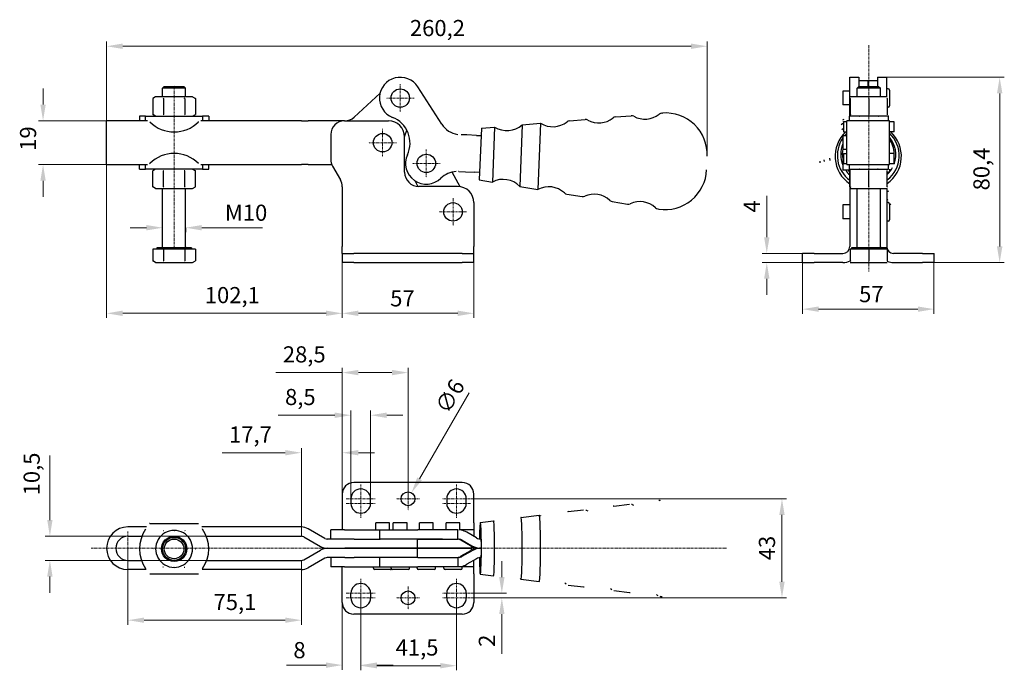
# Model space of a CAD drawing. Extents: x 42 to 376, y 105 to 289.
# Drawn here: x 42 to 255, y 115 to 256 of the extents above; entities that cross this region are included whole.
import ezdxf

# ---------------------------------------------------------------- set-up
doc = ezdxf.new("R2010")
doc.units = 0
doc.linetypes.add('CHAIN', pattern=[0.3543, 0.2362, -0.0295, 0.0591, -0.0295])
for name, color, linetype, lineweight in [('Kóty', 179, 'Continuous', 9), ('Osa', 231, 'CHAIN', 18), ('Středová značka', 231, 'CHAIN', 18), ('Viditelné hrany', 7, 'Continuous', 25)]:
    doc.layers.add(name, color=color, linetype=linetype, lineweight=lineweight)
doc.styles.get("Standard").update_dxf_attribs({"font": 'isocp___.ttf'})
doc.styles.add('Text Style57', font='isocpeur.ttf')
doc.dimstyles.new('AM_CSN', dxfattribs={"dimtxt": 3.5, "dimasz": 3.5, "dimexe": 1, "dimexo": 0, "dimgap": 1.5, "dimtad": 1, "dimdec": 1, "dimrnd": 1e-08, "dimtxsty": 'Standard', "dimcen": 0.09, "dimclrd": 1, "dimclre": 1, "dimclrt": 18, "dimadec": 0, "dimazin": 2, "dimtfac": 0.71, "dimtdec": 1, "dimtofl": 0, "dimtmove": 0, "dimatfit": 3, "dimfxl": 0, "dimtolj": 1, "dimtzin": 0, "dimlwd": 0, "dimlwe": 0, "dimarcsym": 0})

# ---------------------------------------------------------------- blocks, each defined once
blk = doc.blocks.new('*D63')
at = {"layer": 'Defpoints', "color": 0, "linetype": 'Continuous'}
for p in [(46.95, 234.21), (60.72, 234.21), (60.72, 224.71)]:
    blk.add_point(p, dxfattribs=at)
at = {"layer": 'Kóty', "color": 1, "linetype": 'Continuous', "lineweight": 0}
for p, q in [((46.95, 237.71), (46.95, 241.21)), ((60.72, 234.21), (45.95, 234.21)), ((60.72, 224.71), (45.95, 224.71)), ((46.95, 221.21), (46.95, 217.71))]:
    blk.add_line(p, q, dxfattribs=at)
at = {"layer": 'Kóty', "color": 1, "linetype": 'Continuous'}
for points in [[(46.37, 237.71), (47.53, 237.71), (46.95, 234.21)], [(46.37, 221.21), (47.53, 221.21), (46.95, 224.71)]]:
    blk.add_solid(points, dxfattribs=at)
at = {"layer": 'Kóty', "color": 18, "linetype": 'Continuous', "lineweight": 5, "insert": (41.95, 227.71), "char_height": 3.5, "attachment_point": 1, "rotation": 90, "style": 'Text Style57'}
blk.add_mtext('\\A1;19', dxfattribs=at)
blk = doc.blocks.new('*D64')
at = {"layer": 'Defpoints', "color": 0, "linetype": 'Continuous'}
for p in [(72.85, 211.03), (77.85, 211.03), (77.85, 211.03)]:
    blk.add_point(p, dxfattribs=at)
at = {"layer": 'Kóty', "color": 1, "linetype": 'Continuous', "lineweight": 0}
for p, q in [((72.85, 211.03), (72.85, 212.03)), ((69.35, 211.03), (65.85, 211.03)), ((77.85, 211.03), (77.85, 210.03)), ((81.35, 211.03), (94.5, 211.03))]:
    blk.add_line(p, q, dxfattribs=at)
at = {"layer": 'Kóty', "color": 1, "linetype": 'Continuous'}
for points in [[(69.35, 211.61), (69.35, 210.45), (72.85, 211.03)], [(81.35, 211.61), (81.35, 210.45), (77.85, 211.03)]]:
    blk.add_solid(points, dxfattribs=at)
at = {"layer": 'Kóty', "color": 18, "linetype": 'Continuous', "lineweight": 5, "insert": (86.35, 216.03), "char_height": 3.5, "attachment_point": 1, "style": 'Text Style57'}
blk.add_mtext('\\A1;M10', dxfattribs=at)
blk = doc.blocks.new('*D65')
at = {"layer": 'Defpoints', "color": 0, "linetype": 'Continuous'}
for p in [(213.98, 205.46), (203.75, 203.46), (213.98, 203.46)]:
    blk.add_point(p, dxfattribs=at)
at = {"layer": 'Kóty', "color": 1, "linetype": 'Continuous', "lineweight": 0}
for p, q in [((203.75, 208.96), (203.75, 217.91)), ((213.98, 205.46), (202.75, 205.46)), ((213.98, 203.46), (202.75, 203.46)), ((203.75, 199.96), (203.75, 196.46))]:
    blk.add_line(p, q, dxfattribs=at)
at = {"layer": 'Kóty', "color": 1, "linetype": 'Continuous'}
for points in [[(203.17, 208.96), (204.34, 208.96), (203.75, 205.46)], [(203.17, 199.96), (204.34, 199.96), (203.75, 203.46)]]:
    blk.add_solid(points, dxfattribs=at)
at = {"layer": 'Kóty', "color": 18, "linetype": 'Continuous', "lineweight": 5, "insert": (198.75, 214.31), "char_height": 3.5, "attachment_point": 1, "rotation": 90, "style": 'Text Style57'}
blk.add_mtext('\\A1;4', dxfattribs=at)
blk = doc.blocks.new('*D66')
at = {"layer": 'Defpoints', "color": 0, "linetype": 'Continuous'}
for p in [(211.48, 203.46), (239.98, 203.46), (239.98, 193.38)]:
    blk.add_point(p, dxfattribs=at)
at = {"layer": 'Kóty', "color": 1, "linetype": 'Continuous', "lineweight": 0}
for p, q in [((211.48, 203.46), (211.48, 192.38)), ((239.98, 203.46), (239.98, 192.38)), ((214.98, 193.38), (236.48, 193.38))]:
    blk.add_line(p, q, dxfattribs=at)
at = {"layer": 'Kóty', "color": 1, "linetype": 'Continuous'}
for points in [[(214.98, 193.96), (214.98, 192.79), (211.48, 193.38)], [(236.48, 193.96), (236.48, 192.79), (239.98, 193.38)]]:
    blk.add_solid(points, dxfattribs=at)
at = {"layer": 'Kóty', "color": 18, "linetype": 'Continuous', "lineweight": 5, "insert": (223.75, 198.38), "char_height": 3.5, "attachment_point": 1, "style": 'Text Style57'}
blk.add_mtext('\\A1;57', dxfattribs=at)
blk = doc.blocks.new('*D67')
at = {"layer": 'Defpoints', "color": 0, "linetype": 'Continuous'}
for p in [(229.73, 243.64), (254.21, 243.64), (237.48, 203.46)]:
    blk.add_point(p, dxfattribs=at)
at = {"layer": 'Kóty', "color": 1, "linetype": 'Continuous', "lineweight": 0}
for p, q in [((229.73, 243.64), (255.21, 243.64)), ((254.21, 206.96), (254.21, 240.14)), ((237.48, 203.46), (255.21, 203.46))]:
    blk.add_line(p, q, dxfattribs=at)
at = {"layer": 'Kóty', "color": 1, "linetype": 'Continuous'}
for points in [[(253.63, 240.14), (254.8, 240.14), (254.21, 243.64)], [(253.63, 206.96), (254.8, 206.96), (254.21, 203.46)]]:
    blk.add_solid(points, dxfattribs=at)
at = {"layer": 'Kóty', "color": 18, "linetype": 'Continuous', "lineweight": 5, "insert": (248.51, 219.12), "char_height": 3.5, "attachment_point": 1, "rotation": 90, "style": 'Text Style57'}
blk.add_mtext('\\A1;80,4', dxfattribs=at)
blk = doc.blocks.new('*D68')
at = {"layer": 'Defpoints', "color": 0, "linetype": 'Continuous'}
for p in [(115.78, 131.77), (111.78, 129.77), (115.78, 116.2)]:
    blk.add_point(p, dxfattribs=at)
at = {"layer": 'Kóty', "color": 1, "linetype": 'Continuous', "lineweight": 0}
for p, q in [((115.78, 131.77), (115.78, 115.2)), ((111.78, 129.77), (111.78, 115.2)), ((108.28, 116.2), (99.68, 116.2)), ((119.28, 116.2), (122.78, 116.2))]:
    blk.add_line(p, q, dxfattribs=at)
at = {"layer": 'Kóty', "color": 1, "linetype": 'Continuous'}
for points in [[(108.28, 116.78), (108.28, 115.61), (111.78, 116.2)], [(119.28, 116.78), (119.28, 115.61), (115.78, 116.2)]]:
    blk.add_solid(points, dxfattribs=at)
at = {"layer": 'Kóty', "color": 18, "linetype": 'Continuous', "lineweight": 5, "insert": (101.18, 121.2), "char_height": 3.5, "attachment_point": 1, "style": 'Text Style57'}
blk.add_mtext('\\A1;8', dxfattribs=at)
blk = doc.blocks.new('*D69')
at = {"layer": 'Defpoints', "color": 0, "linetype": 'Continuous'}
for p in [(115.78, 130.77), (136.53, 130.77), (115.78, 116.07)]:
    blk.add_point(p, dxfattribs=at)
at = {"layer": 'Kóty', "color": 1, "linetype": 'Continuous', "lineweight": 0}
for p, q in [((115.78, 130.77), (115.78, 115.07)), ((136.53, 130.77), (136.53, 115.07)), ((133.03, 116.07), (119.28, 116.07))]:
    blk.add_line(p, q, dxfattribs=at)
at = {"layer": 'Kóty', "color": 1, "linetype": 'Continuous'}
for points in [[(119.28, 116.66), (119.28, 115.49), (115.78, 116.07)], [(133.03, 116.66), (133.03, 115.49), (136.53, 116.07)]]:
    blk.add_solid(points, dxfattribs=at)
at = {"layer": 'Kóty', "color": 18, "linetype": 'Continuous', "lineweight": 5, "insert": (123.34, 121.77), "char_height": 3.5, "attachment_point": 1, "style": 'Text Style57'}
blk.add_mtext('\\A1;41,5', dxfattribs=at)
blk = doc.blocks.new('*D70')
at = {"layer": 'Defpoints', "color": 0, "linetype": 'Continuous'}
for p in [(117.9, 170.38), (113.65, 152.27), (117.9, 152.27)]:
    blk.add_point(p, dxfattribs=at)
at = {"layer": 'Kóty', "color": 1, "linetype": 'Continuous', "lineweight": 0}
for p, q in [((113.65, 152.27), (113.65, 171.38)), ((117.9, 152.27), (117.9, 171.38)), ((110.15, 170.38), (97.88, 170.38)), ((121.4, 170.38), (124.9, 170.38))]:
    blk.add_line(p, q, dxfattribs=at)
at = {"layer": 'Kóty', "color": 1, "linetype": 'Continuous'}
for points in [[(110.15, 170.96), (110.15, 169.79), (113.65, 170.38)], [(121.4, 170.96), (121.4, 169.79), (117.9, 170.38)]]:
    blk.add_solid(points, dxfattribs=at)
at = {"layer": 'Kóty', "color": 18, "linetype": 'Continuous', "lineweight": 5, "insert": (99.38, 176.08), "char_height": 3.5, "attachment_point": 1, "style": 'Text Style57'}
blk.add_mtext('\\A1;8,5', dxfattribs=at)
blk = doc.blocks.new('*D71')
at = {"layer": 'Defpoints', "color": 0, "linetype": 'Continuous'}
for p in [(126.78, 153.57), (125.28, 150.97)]:
    blk.add_point(p, dxfattribs=at)
at = {"layer": 'Kóty', "color": 1, "linetype": 'Continuous', "lineweight": 0}
for p, q in [((139.27, 175.21), (128.53, 156.6)), ((125.94, 152.27), (126.12, 152.27)), ((126.03, 152.18), (126.03, 152.36))]:
    blk.add_line(p, q, dxfattribs=at)
at = {"layer": 'Kóty', "color": 1, "linetype": 'Continuous'}
blk.add_solid([(128.02, 156.89), (129.03, 156.31), (126.78, 153.57)], dxfattribs=at)
at = {"layer": 'Kóty', "color": 18, "linetype": 'Continuous', "lineweight": 5, "insert": (131.74, 172.16), "char_height": 3.5, "attachment_point": 1, "rotation": 60, "style": 'Text Style57'}
blk.add_mtext('\\A1;∅6', dxfattribs=at)
blk = doc.blocks.new('*D72')
at = {"layer": 'Defpoints', "color": 0, "linetype": 'Continuous'}
for p in [(126.03, 179.62), (111.78, 153.27), (126.03, 152.27)]:
    blk.add_point(p, dxfattribs=at)
at = {"layer": 'Kóty', "color": 1, "linetype": 'Continuous', "lineweight": 0}
for p, q in [((111.78, 179.62), (97.4, 179.62)), ((111.78, 153.27), (111.78, 180.62)), ((122.53, 179.62), (115.28, 179.62)), ((126.03, 152.27), (126.03, 180.62))]:
    blk.add_line(p, q, dxfattribs=at)
at = {"layer": 'Kóty', "color": 1, "linetype": 'Continuous'}
for points in [[(115.28, 180.21), (115.28, 179.04), (111.78, 179.62)], [(122.53, 180.21), (122.53, 179.04), (126.03, 179.62)]]:
    blk.add_solid(points, dxfattribs=at)
at = {"layer": 'Kóty', "color": 18, "linetype": 'Continuous', "lineweight": 5, "insert": (98.9, 185.32), "char_height": 3.5, "attachment_point": 1, "style": 'Text Style57'}
blk.add_mtext('\\A1;28,5', dxfattribs=at)
blk = doc.blocks.new('*D73')
at = {"layer": 'Defpoints', "color": 0, "linetype": 'Continuous'}
for p in [(139.65, 152.27), (139.65, 130.77), (207.04, 130.77)]:
    blk.add_point(p, dxfattribs=at)
at = {"layer": 'Kóty', "color": 1, "linetype": 'Continuous', "lineweight": 0}
for p, q in [((139.65, 152.27), (208.04, 152.27)), ((207.04, 148.77), (207.04, 134.27)), ((139.65, 130.77), (208.04, 130.77))]:
    blk.add_line(p, q, dxfattribs=at)
at = {"layer": 'Kóty', "color": 1, "linetype": 'Continuous'}
for points in [[(206.46, 148.77), (207.62, 148.77), (207.04, 152.27)], [(206.46, 134.27), (207.62, 134.27), (207.04, 130.77)]]:
    blk.add_solid(points, dxfattribs=at)
at = {"layer": 'Kóty', "color": 18, "linetype": 'Continuous', "lineweight": 5, "insert": (202.04, 138.94), "char_height": 3.5, "attachment_point": 1, "rotation": 90, "style": 'Text Style57'}
blk.add_mtext('\\A1;43', dxfattribs=at)
blk = doc.blocks.new('*D74')
at = {"layer": 'Defpoints', "color": 0, "linetype": 'Continuous'}
for p in [(139.65, 131.77), (139.65, 130.77), (146.35, 130.77)]:
    blk.add_point(p, dxfattribs=at)
at = {"layer": 'Kóty', "color": 1, "linetype": 'Continuous', "lineweight": 0}
for p, q in [((146.35, 135.27), (146.35, 138.77)), ((139.65, 131.77), (147.35, 131.77)), ((139.65, 130.77), (147.35, 130.77)), ((146.35, 127.27), (146.35, 118.67))]:
    blk.add_line(p, q, dxfattribs=at)
at = {"layer": 'Kóty', "color": 1, "linetype": 'Continuous'}
for points in [[(145.77, 135.27), (146.93, 135.27), (146.35, 131.77)], [(145.77, 127.27), (146.93, 127.27), (146.35, 130.77)]]:
    blk.add_solid(points, dxfattribs=at)
at = {"layer": 'Kóty', "color": 18, "linetype": 'Continuous', "lineweight": 5, "insert": (141.35, 120.17), "char_height": 3.5, "attachment_point": 1, "rotation": 90, "style": 'Text Style57'}
blk.add_mtext('\\A1;2', dxfattribs=at)
blk = doc.blocks.new('*D75')
at = {"layer": 'Defpoints', "color": 0, "linetype": 'Continuous'}
for p in [(82.32, 144.15), (48.43, 138.9), (82.42, 138.9)]:
    blk.add_point(p, dxfattribs=at)
at = {"layer": 'Kóty', "color": 1, "linetype": 'Continuous', "lineweight": 0}
for p, q in [((48.43, 147.65), (48.43, 161.68)), ((82.32, 144.15), (47.43, 144.15)), ((82.42, 138.9), (47.43, 138.9)), ((48.43, 135.4), (48.43, 131.9))]:
    blk.add_line(p, q, dxfattribs=at)
at = {"layer": 'Kóty', "color": 1, "linetype": 'Continuous'}
for points in [[(47.85, 147.65), (49.01, 147.65), (48.43, 144.15)], [(47.85, 135.4), (49.01, 135.4), (48.43, 138.9)]]:
    blk.add_solid(points, dxfattribs=at)
at = {"layer": 'Kóty', "color": 18, "linetype": 'Continuous', "lineweight": 5, "insert": (42.73, 153), "char_height": 3.5, "attachment_point": 1, "rotation": 90, "style": 'Text Style57'}
blk.add_mtext('\\A1;10,5', dxfattribs=at)
blk = doc.blocks.new('*D76')
at = {"layer": 'Defpoints', "color": 0, "linetype": 'Continuous'}
for p in [(65.35, 141.52), (102.92, 138.9), (102.92, 125.94)]:
    blk.add_point(p, dxfattribs=at)
at = {"layer": 'Kóty', "color": 1, "linetype": 'Continuous', "lineweight": 0}
for p, q in [((65.35, 141.52), (65.35, 124.94)), ((102.92, 138.9), (102.92, 124.94)), ((68.85, 125.94), (99.42, 125.94))]:
    blk.add_line(p, q, dxfattribs=at)
at = {"layer": 'Kóty', "color": 1, "linetype": 'Continuous'}
for points in [[(68.85, 126.52), (68.85, 125.36), (65.35, 125.94)], [(99.42, 126.52), (99.42, 125.36), (102.92, 125.94)]]:
    blk.add_solid(points, dxfattribs=at)
at = {"layer": 'Kóty', "color": 18, "linetype": 'Continuous', "lineweight": 5, "insert": (83.89, 131.64), "char_height": 3.5, "attachment_point": 1, "style": 'Text Style57'}
blk.add_mtext('\\A1;75,1', dxfattribs=at)
blk = doc.blocks.new('*D77')
at = {"layer": 'Defpoints', "color": 0, "linetype": 'Continuous'}
for p in [(102.92, 162.25), (111.78, 153.27), (102.92, 144.15)]:
    blk.add_point(p, dxfattribs=at)
at = {"layer": 'Kóty', "color": 1, "linetype": 'Continuous', "lineweight": 0}
for p, q in [((99.42, 162.25), (85.74, 162.25)), ((102.92, 144.15), (102.92, 163.25)), ((111.78, 153.27), (111.78, 163.25)), ((115.28, 162.25), (118.78, 162.25))]:
    blk.add_line(p, q, dxfattribs=at)
at = {"layer": 'Kóty', "color": 1, "linetype": 'Continuous'}
for points in [[(99.42, 162.83), (99.42, 161.67), (102.92, 162.25)], [(115.28, 162.83), (115.28, 161.67), (111.78, 162.25)]]:
    blk.add_solid(points, dxfattribs=at)
at = {"layer": 'Kóty', "color": 18, "linetype": 'Continuous', "lineweight": 5, "insert": (87.24, 167.95), "char_height": 3.5, "attachment_point": 1, "style": 'Text Style57'}
blk.add_mtext('\\A1;17,7', dxfattribs=at)
blk = doc.blocks.new('*D78')
at = {"layer": 'Defpoints', "color": 0, "linetype": 'Continuous'}
for p in [(60.72, 224.71), (111.78, 206.96), (111.78, 192.47)]:
    blk.add_point(p, dxfattribs=at)
at = {"layer": 'Kóty', "color": 1, "linetype": 'Continuous', "lineweight": 0}
for p, q in [((60.72, 224.71), (60.72, 191.47)), ((111.78, 206.96), (111.78, 191.47)), ((64.22, 192.47), (108.28, 192.47))]:
    blk.add_line(p, q, dxfattribs=at)
at = {"layer": 'Kóty', "color": 1, "linetype": 'Continuous'}
for points in [[(64.22, 193.06), (64.22, 191.89), (60.72, 192.47)], [(108.28, 193.06), (108.28, 191.89), (111.78, 192.47)]]:
    blk.add_solid(points, dxfattribs=at)
at = {"layer": 'Kóty', "color": 18, "linetype": 'Continuous', "lineweight": 5, "insert": (81.99, 198.17), "char_height": 3.5, "attachment_point": 1, "style": 'Text Style57'}
blk.add_mtext('\\A1;102,1', dxfattribs=at)
blk = doc.blocks.new('*D79')
at = {"layer": 'Defpoints', "color": 0, "linetype": 'Continuous'}
for p in [(111.78, 206.96), (140.28, 206.96), (140.28, 192.47)]:
    blk.add_point(p, dxfattribs=at)
at = {"layer": 'Kóty', "color": 1, "linetype": 'Continuous', "lineweight": 0}
for p, q in [((111.78, 206.96), (111.78, 191.47)), ((140.28, 206.96), (140.28, 191.47)), ((115.28, 192.47), (136.78, 192.47))]:
    blk.add_line(p, q, dxfattribs=at)
at = {"layer": 'Kóty', "color": 1, "linetype": 'Continuous'}
for points in [[(115.28, 193.06), (115.28, 191.89), (111.78, 192.47)], [(136.78, 193.06), (136.78, 191.89), (140.28, 192.47)]]:
    blk.add_solid(points, dxfattribs=at)
at = {"layer": 'Kóty', "color": 18, "linetype": 'Continuous', "lineweight": 5, "insert": (122.16, 197.47), "char_height": 3.5, "attachment_point": 1, "style": 'Text Style57'}
blk.add_mtext('\\A1;57', dxfattribs=at)
blk = doc.blocks.new('*D81')
at = {"layer": 'Defpoints', "color": 0, "linetype": 'Continuous'}
for p in [(190.84, 250.37), (60.72, 234.21), (190.84, 226.91)]:
    blk.add_point(p, dxfattribs=at)
at = {"layer": 'Kóty', "color": 1, "linetype": 'Continuous', "lineweight": 0}
for p, q in [((60.72, 234.21), (60.72, 251.37)), ((64.22, 250.37), (187.34, 250.37)), ((190.84, 226.91), (190.84, 251.37))]:
    blk.add_line(p, q, dxfattribs=at)
at = {"layer": 'Kóty', "color": 1, "linetype": 'Continuous'}
for points in [[(64.22, 250.96), (64.22, 249.79), (60.72, 250.37)], [(187.34, 250.96), (187.34, 249.79), (190.84, 250.37)]]:
    blk.add_solid(points, dxfattribs=at)
at = {"layer": 'Kóty', "color": 18, "linetype": 'Continuous', "lineweight": 5, "insert": (126.43, 256.07), "char_height": 3.5, "attachment_point": 1, "style": 'Text Style57'}
blk.add_mtext('\\A1;260,2', dxfattribs=at)

msp = doc.modelspace()

# ---------------------------------------------------------------- linework, layer by layer
at = {"layer": 'Osa', "lineweight": 18}
for p, q in [((225.854, 201.538), (225.854, 250.656)), ((75.347, 206.362), (75.347, 241.787))]:
    msp.add_line(p, q, dxfattribs=at).dxf.unprotected_set("ltscale", 0)
at = {"layer": 'Středová značka', "lineweight": 18}
for p, q in [((124.338, 242.139), (124.338, 236.139)), ((127.338, 239.139), (121.338, 239.139)), ((120.526, 232.462), (120.526, 226.462)), ((123.526, 229.462), (117.526, 229.462)), ((129.988, 227.974), (129.988, 221.974)), ((132.988, 224.974), (126.988, 224.974)), ((135.776, 217.462), (135.776, 211.462)), ((138.776, 214.462), (132.776, 214.462)), ((115.776, 155.395), (115.776, 151.77)), ((126.026, 154.77), (126.026, 149.77)), ((136.526, 155.395), (136.526, 151.77)), ((118.901, 152.27), (112.651, 152.27)), ((115.776, 151.77), (115.776, 148.145)), ((128.526, 152.27), (123.526, 152.27)), ((139.651, 152.27), (133.401, 152.27)), ((136.526, 151.77), (136.526, 148.145)), ((118.901, 151.27), (112.651, 151.27)), ((139.651, 151.27), (133.401, 151.27)), ((65.347, 145.15), (65.347, 137.9)), ((195.103, 141.525), (57.333, 141.525)), ((115.776, 134.895), (115.776, 131.27)), ((136.526, 134.895), (136.526, 131.27)), ((126.026, 133.27), (126.026, 128.27)), ((118.901, 131.77), (112.651, 131.77)), ((118.901, 130.77), (112.651, 130.77)), ((115.776, 131.27), (115.776, 127.645)), ((128.526, 130.77), (123.526, 130.77)), ((139.651, 131.77), (133.401, 131.77)), ((139.651, 130.77), (133.401, 130.77)), ((136.526, 131.27), (136.526, 127.645))]:
    msp.add_line(p, q, dxfattribs=at).dxf.unprotected_set("ltscale", 0)
at = {"layer": 'Viditelné hrany', "linetype": 'Continuous', "lineweight": 25}
for p, q in [((221.724, 235.212), (221.724, 243.639)), ((221.724, 243.639), (223.724, 243.639)), ((223.724, 243.639), (223.724, 241.657)), ((227.734, 243.639), (227.734, 241.662)), ((227.734, 243.639), (229.734, 243.639)), ((229.734, 239.412), (229.734, 243.639)), ((73.222, 241.662), (72.847, 241.287)), ((77.847, 241.287), (72.847, 241.287)), ((72.847, 239.412), (72.847, 241.287)), ((73.222, 241.662), (77.472, 241.662)), ((77.472, 241.662), (77.847, 241.287)), ((77.847, 239.412), (77.847, 241.287)), ((133.326, 233.481), (128.123, 241.573)), ((223.729, 241.662), (223.354, 241.287)), ((228.354, 241.287), (223.354, 241.287)), ((223.354, 239.412), (223.354, 241.287)), ((225.724, 242.889), (223.724, 242.889)), ((223.729, 241.662), (227.979, 241.662)), ((225.724, 241.886), (225.724, 242.889)), ((225.724, 241.886), (225.724, 241.662)), ((225.734, 242.889), (225.734, 241.886)), ((227.734, 242.889), (225.734, 242.889)), ((225.734, 241.662), (225.734, 241.886)), ((227.979, 241.662), (228.354, 241.287)), ((228.354, 239.412), (228.354, 241.287)), ((230.034, 241.139), (229.734, 241.139)), ((71.347, 239.412), (70.728, 239.055)), ((70.728, 239.055), (70.728, 235.57)), ((71.882, 239.412), (71.347, 239.412)), ((75.347, 239.412), (71.882, 239.412)), ((73.037, 239.055), (73.037, 235.57)), ((78.811, 239.412), (75.347, 239.412)), ((77.656, 239.055), (77.656, 235.57)), ((79.347, 239.412), (78.811, 239.412)), ((79.347, 239.412), (79.965, 239.055)), ((79.965, 239.055), (79.965, 235.57)), ((119.963, 240.193), (114.39, 235.015)), ((220.234, 240.639), (220.234, 237.639)), ((221.724, 240.639), (220.234, 240.639)), ((223.854, 239.412), (221.854, 239.412)), ((221.854, 239.055), (221.854, 235.57)), ((227.854, 239.412), (223.854, 239.412)), ((225.854, 239.055), (225.854, 235.57)), ((229.854, 239.412), (227.854, 239.412)), ((229.854, 239.055), (229.854, 235.57)), ((230.334, 240.839), (230.334, 237.439)), ((221.724, 237.639), (220.234, 237.639)), ((230.034, 237.139), (229.854, 237.139)), ((69.167, 235.212), (67.847, 235.212)), ((67.847, 235.212), (67.847, 234.212)), ((69.167, 234.654), (69.167, 235.212)), ((69.167, 235.212), (81.526, 235.212)), ((71.347, 235.212), (70.728, 235.57)), ((79.347, 235.212), (79.965, 235.57)), ((82.847, 235.212), (81.526, 235.212)), ((81.526, 235.212), (81.526, 234.654)), ((82.847, 235.212), (82.847, 234.212)), ((171.005, 235.04), (174.36, 235.319)), ((180.979, 235.869), (181.156, 235.882)), ((221.604, 235.212), (221.604, 234.654)), ((230.104, 235.212), (221.604, 235.212)), ((230.104, 234.654), (230.104, 235.212)), ((65.347, 234.212), (60.722, 234.212)), ((60.722, 224.712), (60.722, 234.212)), ((69.577, 234.212), (65.347, 234.212)), ((69.167, 234.212), (69.167, 234.654)), ((102.916, 234.212), (81.116, 234.212)), ((81.526, 234.654), (81.526, 234.212)), ((102.916, 234.212), (104.416, 234.212)), ((108.026, 234.212), (104.416, 234.212)), ((108.526, 234.212), (108.026, 234.212)), ((112.276, 234.212), (108.526, 234.212)), ((112.276, 234.212), (121.776, 234.212)), ((141.912, 232.625), (141.47, 221.404)), ((141.912, 232.625), (144.778, 232.863)), ((144.778, 232.863), (144.309, 220.942)), ((150.758, 233.36), (150.231, 219.977)), ((150.758, 233.36), (154.744, 233.69)), ((154.744, 233.69), (154.179, 219.333)), ((161.039, 234.213), (164.394, 234.491)), ((220.915, 233.962), (220.354, 233.962)), ((220.354, 233.962), (220.354, 231.796)), ((221.104, 233.962), (220.915, 233.962)), ((230.354, 234.212), (221.104, 234.212)), ((221.104, 224.712), (221.104, 234.212)), ((221.604, 234.654), (221.604, 234.212)), ((230.104, 234.212), (230.104, 234.654)), ((230.354, 224.712), (230.354, 234.212)), ((230.792, 233.962), (230.354, 233.962)), ((231.354, 233.962), (230.792, 233.962)), ((231.354, 231.796), (231.354, 233.962)), ((109.276, 231.212), (109.276, 225.846)), ((125.276, 230.752), (125.783, 232.146)), ((125.276, 223.087), (125.276, 230.712)), ((138.78, 231.133), (137.546, 231.181)), ((140.849, 231.051), (138.78, 231.133)), ((140.849, 231.051), (141.848, 231.012)), ((220.234, 230.962), (220.234, 227.962)), ((221.104, 230.962), (220.234, 230.962)), ((220.354, 231.796), (221.104, 231.796)), ((231.354, 231.796), (230.354, 231.796)), ((221.104, 227.962), (220.234, 227.962)), ((220.234, 226.474), (220.234, 223.474)), ((220.354, 226.474), (220.234, 226.474)), ((220.354, 227.128), (220.354, 224.962)), ((220.354, 227.128), (221.104, 227.128)), ((231.354, 227.128), (230.354, 227.128)), ((231.354, 224.962), (231.354, 227.128)), ((60.722, 224.712), (65.347, 224.712)), ((65.347, 224.712), (69.577, 224.712)), ((67.847, 223.712), (67.847, 224.712)), ((69.167, 224.271), (69.167, 224.712)), ((69.167, 223.712), (69.167, 224.271)), ((81.116, 224.712), (102.916, 224.712)), ((81.526, 224.712), (81.526, 224.271)), ((81.526, 224.271), (81.526, 223.712)), ((82.847, 223.712), (82.847, 224.712)), ((104.416, 224.712), (102.916, 224.712)), ((104.416, 224.712), (108.026, 224.712)), ((108.026, 224.712), (108.526, 224.712)), ((108.526, 224.712), (109.499, 224.712)), ((109.678, 224.346), (111.374, 221.408)), ((220.354, 224.962), (220.915, 224.962)), ((220.915, 224.962), (221.104, 224.962)), ((221.104, 224.712), (230.354, 224.712)), ((221.604, 224.712), (221.604, 224.271)), ((221.604, 224.271), (221.604, 223.712)), ((230.104, 224.271), (230.104, 224.712)), ((230.104, 223.712), (230.104, 224.271)), ((230.354, 224.962), (230.792, 224.962)), ((230.792, 224.962), (231.354, 224.962)), ((67.847, 223.712), (69.167, 223.712)), ((81.526, 223.712), (69.167, 223.712)), ((71.347, 223.712), (70.728, 223.355)), ((70.728, 219.87), (70.728, 223.355)), ((73.037, 219.87), (73.037, 223.355)), ((77.656, 219.87), (77.656, 223.355)), ((79.347, 223.712), (79.965, 223.355)), ((79.965, 219.87), (79.965, 223.355)), ((81.526, 223.712), (82.847, 223.712)), ((137.339, 219.917), (135.59, 223.092)), ((136.999, 223.197), (138.465, 223.139)), ((138.465, 223.139), (140.534, 223.057)), ((141.533, 223.018), (140.534, 223.057)), ((221.724, 223.474), (220.234, 223.474)), ((221.604, 223.712), (230.104, 223.712)), ((221.724, 220.474), (221.724, 223.712)), ((221.734, 223.712), (221.734, 221.408)), ((221.854, 219.87), (221.854, 223.355)), ((225.854, 219.87), (225.854, 223.355)), ((229.854, 219.87), (229.854, 223.355)), ((230.034, 222.974), (229.854, 222.974)), ((230.334, 223.734), (230.334, 223.274)), ((71.347, 219.512), (70.728, 219.87)), ((79.347, 219.512), (79.965, 219.87)), ((111.776, 219.908), (111.776, 206.962)), ((127.478, 221.238), (128.176, 219.97)), ((136.776, 219.962), (128.401, 219.962)), ((141.47, 221.404), (144.309, 220.942)), ((150.231, 219.977), (154.179, 219.333)), ((221.724, 220.474), (221.734, 220.474)), ((221.734, 219.908), (221.734, 221.408)), ((221.734, 219.908), (221.734, 206.962)), ((71.347, 219.512), (71.882, 219.512)), ((71.882, 219.512), (75.347, 219.512)), ((72.847, 206.862), (72.847, 219.512)), ((75.347, 219.512), (78.811, 219.512)), ((77.847, 206.862), (77.847, 219.512)), ((78.811, 219.512), (79.347, 219.512)), ((160.413, 218.318), (163.736, 217.776)), ((221.854, 219.512), (223.854, 219.512)), ((223.354, 206.862), (223.354, 219.512)), ((223.854, 219.512), (227.854, 219.512)), ((227.854, 219.512), (229.854, 219.512)), ((228.354, 206.862), (228.354, 219.512)), ((229.734, 219.512), (229.734, 206.962)), ((140.276, 216.462), (140.276, 206.962)), ((170.283, 216.709), (173.606, 216.168)), ((220.234, 215.962), (220.234, 212.962)), ((221.734, 215.962), (220.234, 215.962)), ((230.034, 216.462), (229.734, 216.462)), ((230.334, 216.162), (230.334, 212.762)), ((180.161, 215.099), (180.336, 215.071)), ((221.734, 212.962), (220.234, 212.962)), ((230.034, 212.462), (229.734, 212.462)), ((111.776, 205.462), (111.776, 206.962)), ((140.276, 205.462), (140.276, 206.962)), ((73.037, 206.362), (70.728, 206.362)), ((70.728, 206.362), (70.728, 203.82)), ((79.097, 206.662), (71.597, 206.662)), ((71.597, 206.662), (71.597, 206.362)), ((77.656, 206.362), (73.037, 206.362)), ((73.037, 206.362), (73.037, 203.82)), ((79.965, 206.362), (77.656, 206.362)), ((77.656, 206.362), (77.656, 203.82)), ((79.097, 206.662), (79.097, 206.362)), ((79.965, 206.362), (79.965, 203.82)), ((111.776, 205.462), (114.276, 205.462)), ((111.776, 205.462), (111.776, 203.462)), ((137.776, 205.462), (114.276, 205.462)), ((137.776, 205.462), (140.276, 205.462)), ((140.276, 203.462), (140.276, 205.462)), ((211.484, 203.462), (211.484, 205.462)), ((213.984, 205.462), (211.484, 205.462)), ((213.984, 205.462), (220.234, 205.462)), ((221.854, 206.362), (221.854, 203.82)), ((225.854, 206.362), (221.854, 206.362)), ((229.604, 206.662), (222.104, 206.662)), ((222.104, 206.662), (222.104, 206.362)), ((229.854, 206.362), (225.854, 206.362)), ((225.854, 206.362), (225.854, 203.82)), ((229.604, 206.662), (229.604, 206.362)), ((229.854, 206.362), (229.854, 203.82)), ((237.484, 205.462), (231.234, 205.462)), ((237.484, 205.462), (239.984, 205.462)), ((239.984, 203.462), (239.984, 205.462)), ((71.347, 203.462), (70.728, 203.82)), ((71.347, 203.462), (71.882, 203.462)), ((71.882, 203.462), (75.347, 203.462)), ((75.347, 203.462), (78.811, 203.462)), ((78.811, 203.462), (79.347, 203.462)), ((79.347, 203.462), (79.965, 203.82)), ((114.276, 203.462), (111.776, 203.462)), ((114.276, 203.462), (137.776, 203.462)), ((140.276, 203.462), (137.776, 203.462)), ((211.484, 203.462), (213.984, 203.462)), ((220.234, 203.462), (213.984, 203.462)), ((221.854, 203.462), (223.854, 203.462)), ((223.854, 203.462), (227.854, 203.462)), ((227.854, 203.462), (229.854, 203.462)), ((231.234, 203.462), (237.484, 203.462)), ((239.984, 203.462), (237.484, 203.462)), ((137.776, 155.77), (114.276, 155.77)), ((111.776, 153.27), (111.776, 147.02)), ((113.651, 152.27), (113.651, 151.27)), ((117.901, 151.27), (117.901, 152.27)), ((134.401, 152.27), (134.401, 151.27)), ((138.651, 151.27), (138.651, 152.27)), ((140.276, 147.02), (140.276, 153.27)), ((180.568, 151.912), (180.744, 151.933)), ((160.725, 149.473), (164.063, 149.883)), ((170.642, 150.691), (173.981, 151.102)), ((141.69, 147.134), (144.542, 147.484)), ((150.493, 148.216), (154.46, 148.703)), ((69.372, 146.15), (65.347, 146.15)), ((70.074, 146.9), (80.619, 146.9)), ((102.916, 146.15), (81.321, 146.15)), ((108.026, 143.664), (104.416, 145.748)), ((112.276, 145.52), (109.276, 145.52)), ((109.276, 143.53), (109.276, 145.52)), ((111.776, 147.02), (111.776, 145.52)), ((112.276, 145.52), (119.838, 145.52)), ((122.026, 147.02), (119.026, 147.02)), ((119.026, 145.52), (119.026, 147.02)), ((119.838, 145.53), (128.123, 145.53)), ((119.838, 145.53), (119.838, 143.53)), ((122.026, 145.53), (122.026, 147.02)), ((125.838, 147.02), (122.838, 147.02)), ((122.838, 145.53), (122.838, 147.02)), ((125.838, 145.53), (125.838, 147.02)), ((133.326, 145.53), (128.123, 145.53)), ((131.488, 147.02), (128.488, 147.02)), ((128.488, 145.53), (128.488, 147.02)), ((131.488, 145.53), (131.488, 147.02)), ((136.783, 145.53), (133.326, 145.53)), ((137.276, 147.02), (134.276, 147.02)), ((134.276, 145.53), (134.276, 147.02)), ((136.783, 144.409), (136.783, 145.53)), ((140.276, 145.52), (137.064, 145.52)), ((137.276, 145.52), (137.276, 147.02)), ((140.276, 147.02), (140.276, 145.52)), ((140.276, 145.52), (140.276, 144.129)), ((65.347, 144.15), (68.369, 144.15)), ((82.324, 144.15), (102.916, 144.15)), ((103.416, 144.016), (107.026, 141.932)), ((112.348, 143.53), (108.526, 143.53)), ((112.348, 143.52), (112.276, 143.52)), ((114.39, 143.53), (112.348, 143.53)), ((114.39, 143.53), (119.963, 143.53)), ((128.123, 143.53), (119.963, 143.53)), ((128.088, 141.53), (128.088, 143.53)), ((133.491, 143.52), (128.088, 143.52)), ((128.123, 143.53), (133.326, 143.53)), ((128.488, 143.52), (128.488, 143.53)), ((131.488, 143.52), (131.488, 143.53)), ((133.326, 143.53), (136.783, 143.53)), ((133.491, 143.52), (136.666, 143.52)), ((136.783, 143.53), (136.783, 144.409)), ((139.535, 142.066), (137.466, 143.262)), ((137.781, 143.262), (139.85, 142.066)), ((140.849, 143.798), (138.78, 144.994)), ((141.848, 143.519), (141.848, 139.519)), ((103.416, 139.034), (107.026, 141.118)), ((108.526, 141.53), (112.348, 141.53)), ((108.526, 141.52), (112.348, 141.52)), ((112.348, 141.53), (114.39, 141.53)), ((114.39, 141.52), (112.348, 141.52)), ((121.785, 141.53), (114.39, 141.53)), ((114.39, 141.52), (121.785, 141.52)), ((119.026, 141.52), (119.026, 141.53)), ((121.785, 141.53), (128.088, 141.53)), ((128.088, 141.52), (121.785, 141.52)), ((122.026, 141.52), (122.026, 141.53)), ((122.838, 141.52), (122.838, 141.53)), ((125.838, 141.52), (125.838, 141.53)), ((125.988, 141.53), (125.988, 141.52)), ((128.088, 139.52), (128.088, 141.52)), ((133.491, 141.52), (128.088, 141.52)), ((128.088, 141.52), (133.491, 141.52)), ((133.491, 141.52), (139.28, 141.52)), ((139.28, 141.52), (133.491, 141.52)), ((139.535, 140.983), (137.466, 139.788)), ((137.781, 139.788), (139.85, 140.983)), ((139.776, 141.52), (139.28, 141.52)), ((139.28, 141.52), (139.776, 141.52)), ((139.776, 141.938), (139.776, 141.52)), ((139.776, 141.112), (139.776, 141.52)), ((141.848, 141.53), (141.533, 141.53)), ((141.533, 141.519), (141.533, 141.53)), ((141.848, 141.519), (141.533, 141.519)), ((65.347, 138.9), (68.276, 138.9)), ((82.418, 138.9), (102.916, 138.9)), ((108.026, 139.386), (104.416, 137.302)), ((112.348, 139.52), (108.526, 139.52)), ((109.276, 139.52), (109.276, 137.52)), ((112.348, 139.52), (112.276, 139.52)), ((112.348, 139.52), (114.39, 139.52)), ((119.963, 139.52), (114.39, 139.52)), ((119.838, 139.52), (119.838, 137.52)), ((128.123, 139.52), (119.963, 139.52)), ((128.123, 139.52), (133.326, 139.52)), ((133.326, 139.52), (136.783, 139.52)), ((136.783, 139.52), (136.783, 138.64)), ((140.849, 139.251), (138.78, 138.056)), ((140.276, 137.52), (140.276, 138.92)), ((69.265, 136.9), (65.347, 136.9)), ((102.916, 136.9), (81.428, 136.9)), ((112.276, 137.52), (109.276, 137.52)), ((111.776, 136.02), (111.776, 137.52)), ((112.276, 137.52), (119.838, 137.52)), ((118.526, 137.22), (118.526, 137.52)), ((122.226, 136.92), (118.826, 136.92)), ((119.838, 137.52), (128.123, 137.52)), ((122.338, 137.22), (122.338, 137.52)), ((126.038, 136.92), (122.638, 136.92)), ((126.338, 137.22), (126.338, 137.52)), ((127.988, 137.22), (127.988, 137.52)), ((133.326, 137.52), (128.123, 137.52)), ((131.688, 136.92), (128.288, 136.92)), ((131.988, 137.22), (131.988, 137.52)), ((136.783, 137.52), (133.326, 137.52)), ((133.776, 137.22), (133.776, 137.52)), ((137.476, 136.92), (134.076, 136.92)), ((136.783, 138.64), (136.783, 137.52)), ((140.276, 137.52), (136.783, 137.52)), ((137.776, 137.22), (137.776, 137.52)), ((140.276, 136.02), (140.276, 137.52)), ((80.619, 135.9), (70.074, 135.9)), ((111.776, 129.77), (111.776, 136.02)), ((140.276, 136.02), (140.276, 129.77)), ((141.69, 135.904), (144.542, 135.554)), ((150.493, 134.823), (154.46, 134.335)), ((160.725, 133.565), (164.063, 133.155)), ((170.642, 132.347), (173.981, 131.936)), ((113.651, 130.77), (113.651, 131.77)), ((117.901, 131.77), (117.901, 130.77)), ((134.401, 130.77), (134.401, 131.77)), ((138.651, 131.77), (138.651, 130.77)), ((180.568, 131.126), (180.744, 131.106)), ((137.776, 127.27), (114.276, 127.27))]:
    msp.add_line(p, q, dxfattribs=at).dxf.unprotected_set("ltscale", 0)
for points in [[(71.882, 239.412), (71.836, 239.412)], [(73.037, 239.055), (72.984, 239.085)], [(75.347, 239.412), (75.254, 239.412)], [(77.656, 239.055), (77.55, 239.085)], [(78.811, 239.412), (78.764, 239.412)], [(79.965, 239.055), (79.912, 239.085)], [(221.854, 239.055), (221.854, 239.085)], [(223.854, 239.412), (223.774, 239.412)], [(225.854, 239.055), (225.762, 239.085)], [(227.854, 239.412), (227.774, 239.412)], [(229.854, 239.055), (229.762, 239.085)], [(229.854, 239.412), (229.854, 239.412)], [(69.167, 235.212), (69.199, 235.209)], [(70.728, 235.57), (70.781, 235.539)], [(71.882, 235.212), (71.929, 235.213)], [(73.037, 235.57), (73.143, 235.539)], [(75.347, 235.212), (75.439, 235.213)], [(77.656, 235.57), (77.709, 235.539)], [(78.811, 235.212), (78.857, 235.213)], [(221.854, 235.57), (221.946, 235.539)], [(221.854, 235.212), (221.854, 235.213)], [(223.854, 235.212), (223.934, 235.213)], [(225.854, 235.57), (225.946, 235.539)], [(227.854, 235.212), (227.934, 235.213)], [(229.854, 235.57), (229.854, 235.539)], [(230.104, 235.212), (230.188, 235.209)], [(80.619, 233.962), (80.663, 234.042)], [(220.354, 233.671), (219.88, 233.329)], [(220.354, 232.538), (220.012, 232.235)], [(220.47, 234.49), (220.178, 234.313)], [(220.354, 233.962), (220.356, 234.042)], [(136.783, 231.242), (136.815, 231.238)], [(217.363, 226.129), (217.382, 225.569)], [(70.074, 224.962), (70.03, 224.883)], [(215.261, 225.436), (215.268, 225.066)], [(216.144, 225.738), (216.15, 225.397)], [(231.354, 224.962), (231.351, 224.883)], [(71.882, 223.712), (71.836, 223.712)], [(73.037, 223.355), (72.984, 223.385)], [(75.347, 223.712), (75.254, 223.712)], [(77.656, 223.355), (77.55, 223.385)], [(78.811, 223.712), (78.764, 223.712)], [(79.965, 223.355), (79.912, 223.385)], [(81.526, 223.712), (81.494, 223.715)], [(136.999, 223.197), (136.977, 223.197)], [(221.604, 223.712), (221.519, 223.715)], [(221.854, 223.355), (221.854, 223.385)], [(223.854, 223.712), (223.774, 223.712)], [(225.854, 223.355), (225.762, 223.385)], [(227.854, 223.712), (227.774, 223.712)], [(229.854, 223.355), (229.762, 223.385)], [(229.854, 223.712), (229.854, 223.712)], [(70.728, 219.87), (70.781, 219.839)], [(73.037, 219.87), (73.143, 219.839)], [(77.656, 219.87), (77.709, 219.839)], [(221.854, 219.87), (221.946, 219.839)], [(225.854, 219.87), (225.946, 219.839)], [(229.854, 219.87), (229.854, 219.839)], [(71.882, 219.512), (71.929, 219.513)], [(75.347, 219.512), (75.439, 219.513)], [(78.811, 219.512), (78.857, 219.513)], [(221.854, 219.512), (221.854, 219.513)], [(223.854, 219.512), (223.934, 219.513)], [(227.854, 219.512), (227.934, 219.513)], [(229.734, 218.779), (230.165, 219.031)], [(229.734, 217.028), (230.016, 217.163)], [(230.334, 216.028), (230.644, 216.185)], [(70.728, 203.82), (70.781, 203.789)], [(71.882, 203.462), (71.929, 203.463)], [(73.037, 203.82), (73.143, 203.789)], [(75.347, 203.462), (75.439, 203.463)], [(77.656, 203.82), (77.709, 203.789)], [(78.811, 203.462), (78.857, 203.463)], [(221.854, 203.82), (221.946, 203.789)], [(221.854, 203.462), (221.854, 203.463)], [(223.854, 203.462), (223.934, 203.463)], [(225.854, 203.82), (225.946, 203.789)], [(227.854, 203.462), (227.934, 203.463)], [(229.854, 203.82), (229.854, 203.789)], [(180.568, 151.912), (180.392, 151.876)], [(160.725, 149.473), (160.552, 149.436)], [(164.64, 149.784), (164.516, 149.835)], [(164.64, 149.784), (164.958, 149.639)], [(170.642, 150.691), (170.469, 150.655)], [(174.559, 151.002), (174.435, 151.054)], [(174.559, 151.002), (174.876, 150.857)], [(144.549, 147.483), (144.71, 147.394)], [(154.468, 148.701), (154.775, 148.539)], [(70.074, 146.9), (70.03, 146.897)], [(73.037, 145.4), (73.143, 145.4)], [(75.347, 145.4), (75.439, 145.4)], [(77.656, 145.4), (77.709, 145.308)], [(81.526, 145.65), (81.494, 145.734)], [(136.783, 145.53), (136.815, 145.53)], [(71.882, 143.4), (71.929, 143.48)], [(78.811, 143.4), (78.857, 143.32)], [(136.466, 143.53), (136.477, 143.53)], [(137.164, 143.493), (137.148, 143.496)], [(70.728, 141.4), (70.781, 141.492)], [(79.965, 141.4), (79.912, 141.308)], [(71.882, 139.4), (71.836, 139.48)], [(78.811, 139.4), (78.764, 139.32)], [(136.466, 139.52), (136.477, 139.52)], [(137.164, 139.557), (137.148, 139.554)], [(69.167, 137.15), (69.199, 137.065)], [(73.037, 137.4), (72.984, 137.492)], [(75.347, 137.4), (75.254, 137.4)], [(77.656, 137.4), (77.55, 137.4)], [(136.783, 137.52), (136.815, 137.52)], [(80.619, 135.9), (80.663, 135.902)], [(150.484, 134.827), (150.292, 135.003)], [(160.188, 133.802), (159.98, 133.971)], [(160.188, 133.802), (160.282, 133.731)], [(164.063, 133.155), (164.22, 133.148)], [(170.104, 132.584), (169.908, 132.744)], [(170.104, 132.584), (170.199, 132.512)], [(173.981, 131.936), (174.138, 131.929)], [(180.021, 131.365), (179.825, 131.525)], [(180.021, 131.365), (180.117, 131.292)], [(180.744, 131.106), (181.091, 131.072)]]:
    msp.add_lwpolyline(points, dxfattribs=at).dxf.unprotected_set("ltscale", 0)
for centre, radius in [((124.338, 239.139), 2), ((120.526, 229.462), 2), ((129.988, 224.974), 2), ((135.776, 214.462), 2), ((126.026, 152.27), 1.5), ((75.347, 141.4), 2.747), ((75.347, 141.4), 2.5), ((75.347, 141.4), 2.125), ((126.026, 130.77), 1.5)]:
    msp.add_circle(centre, radius, dxfattribs=at).dxf.unprotected_set("ltscale", 0)
for centre, radius, start, end in [((124.338, 239.139), 4.5, 32.74483, 248.3128), ((230.034, 240.839), 0.3, 0, 90), ((230.034, 237.439), 0.3, 270, 0), ((112.348, 237.212), 3, 270, 312.89526), ((120.458, 229.382), 6, 335.17686, 68.3128), ((167.369, 238.752), 5, 241.18752, 308.30214), ((171.087, 234.044), 1, 94.74483, 128.30214), ((174.443, 234.322), 1, 61.18752, 94.74483), ((177.334, 239.579), 5, 241.18752, 308.31972), ((181.055, 234.872), 1, 94.3568, 128.31972), ((181.839, 226.908), 9, 357.74483, 94.3568), ((75.347, 239.296), 7.5, 225.33182, 314.66818), ((112.276, 231.212), 3, 90, 180), ((121.776, 230.712), 3.5, 0, 90), ((137.532, 236.186), 5, 212.74483, 261.38405), ((147.437, 237.098), 5, 237.87493, 311.61473), ((157.403, 237.925), 5, 237.87493, 308.30214), ((161.122, 233.216), 1, 94.74483, 128.30214), ((164.477, 233.495), 1, 61.18752, 94.74483), ((75.347, 219.628), 7.5, 45.33182, 134.66818), ((129.988, 224.974), 4.5, 155.17686, 314.57128), ((112.276, 225.846), 3, 180, 210), ((128.401, 223.087), 3.125, 180, 270), ((136.655, 218.206), 5, 92.16005, 134.57128), ((181.723, 223.964), 9, 261.13285, 357.74483), ((230.034, 223.274), 0.3, 270, 0), ((108.776, 219.908), 3, 0, 30), ((136.776, 216.462), 3.5, 0, 90), ((146.626, 216.511), 5, 43.87493, 117.61473), ((156.496, 214.903), 5, 47.18752, 117.61473), ((160.574, 219.305), 1, 227.18752, 260.74483), ((163.897, 218.763), 1, 260.74483, 294.30214), ((166.366, 213.295), 5, 47.18752, 114.30214), ((170.444, 217.696), 1, 227.18752, 260.74483), ((173.767, 217.155), 1, 260.74483, 294.30214), ((176.236, 211.686), 5, 47.16994, 114.30214), ((230.034, 216.162), 0.3, 0, 90), ((180.315, 216.087), 1, 227.16994, 261.13285), ((230.034, 212.762), 0.3, 270, 0), ((220.234, 206.962), 1.5, 270, 0), ((231.234, 206.962), 1.5, 180, 270), ((72.647, 206.862), 0.2, 270, 0), ((78.047, 206.862), 0.2, 180, 270), ((223.154, 206.862), 0.2, 270, 0), ((228.554, 206.862), 0.2, 180, 270), ((220.234, 206.962), 3.5, 270, 297.57024), ((231.234, 206.962), 3.5, 246.77723, 270), ((114.276, 153.27), 2.5, 90, 180), ((137.776, 153.27), 2.5, 0, 90), ((115.776, 152.27), 2.125, 0, 180), ((136.526, 152.27), 2.125, 0, 180), ((115.776, 151.27), 2.125, 180, 0), ((136.526, 151.27), 2.125, 180, 0), ((65.347, 141.525), 4.625, 90, 270), ((75.347, 141.4), 7.5, 145.48119, 214.51881), ((75.347, 141.4), 4, 90, 150), ((75.347, 141.4), 4, 30, 90), ((75.347, 141.4), 7.5, 325.48119, 34.51881), ((102.916, 143.15), 3, 60, 90), ((65.347, 141.525), 2.625, 90, 270), ((75.347, 141.4), 4, 150, 210), ((75.347, 141.4), 4, 330, 30), ((102.916, 143.15), 1, 60, 90), ((108.526, 144.53), 1, 240, 270), ((108.526, 144.53), 3, 240, 270), ((108.526, 138.52), 3, 90, 120), ((75.347, 141.4), 4, 210, 270), ((75.347, 141.4), 4, 270, 330), ((102.916, 139.9), 1, 270, 300), ((108.526, 138.52), 1, 90, 120), ((102.916, 139.9), 3, 270, 300), ((118.826, 137.22), 0.3, 180, 270), ((122.226, 137.22), 0.3, 270, 313.31598), ((122.638, 137.22), 0.3, 180, 270), ((126.038, 137.22), 0.3, 270, 0), ((128.288, 137.22), 0.3, 180, 270), ((131.688, 137.22), 0.3, 270, 0), ((134.076, 137.22), 0.3, 180, 270), ((137.476, 137.22), 0.3, 270, 0), ((115.776, 131.77), 2.125, 0, 180), ((136.526, 131.77), 2.125, 0, 180), ((115.776, 130.77), 2.125, 180, 0), ((136.526, 130.77), 2.125, 180, 0), ((114.276, 129.77), 2.5, 180, 270), ((137.776, 129.77), 2.5, 270, 0)]:
    msp.add_arc(centre, radius, start, end, dxfattribs=at).dxf.unprotected_set("ltscale", 0)
for centre, major_axis, ratio, start_param, end_param in [((225.735, 226.668), (-6.697, 0), 0.9992255, 5.6762736, 7.2118411), ((225.735, 226.512), (-7.184, 0), 0.9992255, 5.4558503, 7.2616807), ((225.735, 226.668), (-6.697, 0), 0.9992255, 5.4759467, 5.586417), ((225.735, 226.512), (7.184, 0), 0.9992255, 5.323031, 7.1105203), ((225.735, 226.668), (6.697, 0), 0.9992255, 5.3749448, 7.0927546), ((225.735, 226.903), (5.965, 0), 0.9992255, 5.9400862, 6.96827), ((225.735, 226.903), (-5.965, 0), 0.9992255, 5.8858618, 6.6805088), ((225.735, 227.015), (5.615, 0), 0.9992255, 0.0202376, 0.6046347), ((225.735, 227.015), (-5.615, 0), 0.9992255, 6.0811863, 6.4851843), ((225.735, 226.903), (5.965, 0), 0.9992255, 5.474618, 5.7896433), ((225.735, 226.903), (5.965, 0), 0.9992255, 3.7544629, 3.9750453), ((225.735, 227.015), (5.615, 0), 0.9992255, 3.8246307, 3.9167689), ((141.691, 141.519), (0, -5.615), 0.03935, 5.0829494, 10.6228625), ((144.544, 141.519), (0, -5.965), 0.03935, 6.27835, 9.4296133), ((150.494, 141.519), (0, -6.697), 0.03935, 6.2453194, 9.4626439), ((154.461, 141.519), (0, -7.184), 0.03935, 6.27835, 9.4296133), ((136.782, 141.53), (0, 4), 0.9992255, 5.7595865, 6.0908439), ((136.467, 141.53), (0, 2), 0.9992255, 5.7595865, 6.1495328), ((136.782, 141.53), (0, 2), 0.9992255, 5.7595865, 6.0908439), ((141.848, 145.53), (0, -2), 0.9992255, 5.7595865, 6.2831853), ((141.533, 145.53), (0, -4), 0.9992255, 5.7595865, 6.2831853), ((141.533, 137.519), (0, 4), 0.9992255, 0, 0.5235988), ((141.848, 145.53), (0, -4), 0.9992255, 5.7595865, 6.2831853), ((141.848, 137.519), (0, 4), 0.9992255, 0, 0.5235988), ((141.691, 141.519), (0, -5.615), 0.03935, 4.7102887, 4.712479), ((136.467, 141.52), (0, -2), 0.9992255, 0.1336525, 0.5235988), ((136.782, 141.52), (0, -2), 0.9992255, 0.1923414, 0.5235988), ((141.848, 137.519), (0, 2), 0.9992255, 0, 0.5235988), ((136.782, 141.52), (0, -4), 0.9992255, 0.1923414, 0.5235988)]:
    msp.add_ellipse(centre, major_axis=major_axis, ratio=ratio, start_param=start_param, end_param=end_param, dxfattribs=at).dxf.unprotected_set("ltscale", 0)

# ---------------------------------------------------------------- dimensions: what is measured, and where the dimension line sits
at = {"layer": 'Kóty', "color": 11, "linetype": 'Continuous', "lineweight": 5}
for base, p1, p2, angle, picture, middle in [((190.839, 250.372), (60.722, 234.212), (190.839, 226.908), 180, '*D81', (131.593, 250.372)), ((254.214, 243.639), (237.484, 203.462), (229.734, 243.639), 270, '*D67', (254.214, 223.234)), ((46.95, 234.212), (60.722, 224.712), (60.722, 234.212), 90, '*D63', (46.95, 229.462)), ((203.753, 203.462), (213.984, 205.462), (213.984, 203.462), 270, '*D65', (203.753, 215.362)), ((140.276, 192.472), (111.776, 206.962), (140.276, 206.962), 180, '*D79', (124.258, 192.472)), ((239.984, 193.375), (211.484, 203.462), (239.984, 203.462), 180, '*D66', (225.849, 193.375)), ((126.026, 179.623), (111.776, 153.27), (126.026, 152.27), 180, '*D72', (102.839, 179.623)), ((117.901, 170.377), (113.651, 152.27), (117.901, 152.27), 180, '*D70', (102.088, 170.377)), ((102.916, 162.249), (111.776, 153.27), (102.916, 144.15), 180, '*D77', (90.829, 162.249)), ((48.431, 138.9), (82.324, 144.15), (82.418, 138.9), 270, '*D75', (48.431, 156.588)), ((207.04, 130.77), (139.651, 152.27), (139.651, 130.77), 90, '*D73', (207.04, 141.213)), ((102.916, 125.939), (65.347, 141.525), (102.916, 138.9), 180, '*D76', (87.473, 125.939)), ((146.351, 130.77), (139.651, 131.77), (139.651, 130.77), 90, '*D74', (146.351, 121.044)), ((115.776, 116.072), (136.526, 130.77), (115.776, 130.77), 180, '*D69', (127.102, 116.072))]:
    dim = msp.add_linear_dim(base=base, p1=p1, p2=p2, angle=angle, dimstyle='AM_CSN', override={"dimdec": 1, "dimlfac": 2, "dimtxsty": 'Text Style57', "dimtp": 0, "dimtm": 0, "dimtdec": 1}, dxfattribs=at)
    dim.commit()
    dim.dimension.update_dxf_attribs({"geometry": picture, "text_midpoint": middle, "dimtype": 160})
    dim.dimension.dxf.unprotected_set("ltscale", 0)
for base, p1, p2, picture, middle in [((111.776, 192.472), (60.722, 224.712), (111.776, 206.962), '*D78', (86.454, 192.472)), ((115.776, 116.197), (111.776, 129.77), (115.776, 131.77), '*D68', (102.051, 116.197))]:
    dim = msp.add_linear_dim(base=base, p1=p1, p2=p2, dimstyle='AM_CSN', override={"dimdec": 1, "dimlfac": 2, "dimtxsty": 'Text Style57', "dimtp": 0, "dimtm": 0, "dimtdec": 1}, dxfattribs=at)
    dim.commit()
    dim.dimension.update_dxf_attribs({"geometry": picture, "text_midpoint": middle, "dimtype": 160})
    dim.dimension.dxf.unprotected_set("ltscale", 0)
dim = msp.add_linear_dim(base=(77.847, 211.028), p1=(72.847, 211.028), p2=(77.847, 211.028), text='M<>', dimstyle='AM_CSN', override={"dimdec": 1, "dimlfac": 2, "dimtxsty": 'Text Style57', "dimtp": 0, "dimtm": 0, "dimtdec": 1}, dxfattribs=at)
dim.commit()
dim.dimension.update_dxf_attribs({"geometry": '*D64', "text_midpoint": (89.672, 211.028), "dimtype": 160})
dim.dimension.dxf.unprotected_set("ltscale", 0)
dim = msp.add_diameter_dim_2p(p1=(125.276, 150.971), p2=(126.776, 153.569), dimstyle='AM_CSN', override={"dimdec": 1, "dimlfac": 2, "dimtxsty": 'Text Style57', "dimtp": 0, "dimtm": 0, "dimtdec": 1}, dxfattribs=at)
dim.commit()
dim.dimension.update_dxf_attribs({"geometry": '*D71', "text_midpoint": (137.293, 171.785), "dimtype": 163})

doc.saveas('drawing.dxf')
